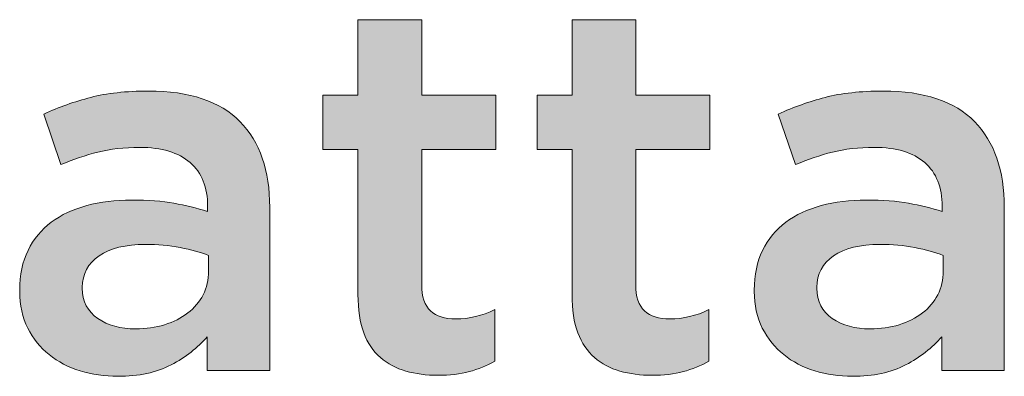
# Model space of a CAD drawing. Units: inches. Extents: x -0.4 to 8.82, y 1.86 to 9.21.
# Drawn here: x 6.59 to 6.87, y 3.4 to 3.5 of the extents above; entities that cross this region are included whole.
import ezdxf

# ---------------------------------------------------------------- set-up
doc = ezdxf.new("R2010")
doc.units = ezdxf.units.IN
doc.header["$MEASUREMENT"] = 0
doc.layers.add('Layer 2', color=7, linetype='Continuous', lineweight=0)

# ---------------------------------------------------------------- blocks, each defined once
blk = doc.blocks.new('Block_86')
at = {"layer": 'Layer 2', "true_color": 0x000000, "transparency": 33554687}
h = blk.add_hatch(color=18, dxfattribs=at)
h.dxf.hatch_style = 2
edge = h.paths.add_edge_path()
edge.add_spline(control_points=[(6.7086, 3.39738), (6.70524, 3.39738), (6.70212, 3.39779), (6.69925, 3.3986), (6.69637, 3.39941), (6.69389, 3.40073), (6.69179, 3.40257), (6.68967, 3.40441), (6.68806, 3.40682), (6.68693, 3.40983), (6.68579, 3.41283), (6.68523, 3.41657), (6.68523, 3.42106), (6.68523, 3.42106), (6.68523, 3.46353), (6.68523, 3.46353), (6.68523, 3.46353), (6.67499, 3.46353), (6.67499, 3.46353), (6.67499, 3.46353), (6.67499, 3.47941), (6.67499, 3.47941), (6.67499, 3.47941), (6.68523, 3.47941), (6.68523, 3.47941), (6.68523, 3.47941), (6.68523, 3.50157), (6.68523, 3.50157), (6.68523, 3.50157), (6.70387, 3.50157), (6.70387, 3.50157), (6.70387, 3.50157), (6.70387, 3.47941), (6.70387, 3.47941), (6.70387, 3.47941), (6.72557, 3.47941), (6.72557, 3.47941), (6.72557, 3.47941), (6.72557, 3.46353), (6.72557, 3.46353), (6.72557, 3.46353), (6.70387, 3.46353), (6.70387, 3.46353), (6.70387, 3.46353), (6.70387, 3.42396), (6.70387, 3.42396), (6.70387, 3.4204), (6.70474, 3.41782), (6.70648, 3.41625), (6.7082, 3.41466), (6.71064, 3.41387), (6.7138, 3.41387), (6.71777, 3.41387), (6.7216, 3.41479), (6.72526, 3.41663), (6.72526, 3.41663), (6.72526, 3.4015), (6.72526, 3.4015), (6.72291, 3.40017), (6.72042, 3.39916), (6.71777, 3.39844), (6.71513, 3.39773), (6.71208, 3.39738), (6.7086, 3.39738)], knot_values=[0, 0, 0, 0, 1, 1, 1, 2, 2, 2, 3, 3, 3, 4, 4, 4, 5, 5, 5, 6, 6, 6, 7, 7, 7, 8, 8, 8, 9, 9, 9, 10, 10, 10, 11, 11, 11, 12, 12, 12, 13, 13, 13, 14, 14, 14, 15, 15, 15, 16, 16, 16, 17, 17, 17, 18, 18, 18, 19, 19, 19, 20, 20, 20, 21, 21, 21, 21], degree=3, periodic=0)
h = blk.add_hatch(color=18, dxfattribs=at)
h.dxf.hatch_style = 2
edge = h.paths.add_edge_path()
edge.add_spline(control_points=[(6.77124, 3.39738), (6.76788, 3.39738), (6.76476, 3.39779), (6.76188, 3.3986), (6.75901, 3.39941), (6.75652, 3.40073), (6.75442, 3.40257), (6.75231, 3.40441), (6.75069, 3.40682), (6.74957, 3.40983), (6.74843, 3.41283), (6.74787, 3.41657), (6.74787, 3.42106), (6.74787, 3.42106), (6.74787, 3.46353), (6.74787, 3.46353), (6.74787, 3.46353), (6.73763, 3.46353), (6.73763, 3.46353), (6.73763, 3.46353), (6.73763, 3.47941), (6.73763, 3.47941), (6.73763, 3.47941), (6.74787, 3.47941), (6.74787, 3.47941), (6.74787, 3.47941), (6.74787, 3.50157), (6.74787, 3.50157), (6.74787, 3.50157), (6.76651, 3.50157), (6.76651, 3.50157), (6.76651, 3.50157), (6.76651, 3.47941), (6.76651, 3.47941), (6.76651, 3.47941), (6.78821, 3.47941), (6.78821, 3.47941), (6.78821, 3.47941), (6.78821, 3.46353), (6.78821, 3.46353), (6.78821, 3.46353), (6.76651, 3.46353), (6.76651, 3.46353), (6.76651, 3.46353), (6.76651, 3.42396), (6.76651, 3.42396), (6.76651, 3.4204), (6.76737, 3.41782), (6.76911, 3.41625), (6.77083, 3.41466), (6.77327, 3.41387), (6.77644, 3.41387), (6.78041, 3.41387), (6.78423, 3.41479), (6.7879, 3.41663), (6.7879, 3.41663), (6.7879, 3.4015), (6.7879, 3.4015), (6.78555, 3.40017), (6.78305, 3.39916), (6.78041, 3.39844), (6.77776, 3.39773), (6.77471, 3.39738), (6.77124, 3.39738)], knot_values=[0, 0, 0, 0, 1, 1, 1, 2, 2, 2, 3, 3, 3, 4, 4, 4, 5, 5, 5, 6, 6, 6, 7, 7, 7, 8, 8, 8, 9, 9, 9, 10, 10, 10, 11, 11, 11, 12, 12, 12, 13, 13, 13, 14, 14, 14, 15, 15, 15, 16, 16, 16, 17, 17, 17, 18, 18, 18, 19, 19, 19, 20, 20, 20, 21, 21, 21, 21], degree=3, periodic=0)
h = blk.add_hatch(color=18, dxfattribs=at)
h.dxf.hatch_style = 2
edge = h.paths.add_edge_path()
edge.add_spline(control_points=[(6.64153, 3.43251), (6.6392, 3.43343), (6.63642, 3.43419), (6.63321, 3.4348), (6.63, 3.43541), (6.62661, 3.43572), (6.62305, 3.43572), (6.61724, 3.43572), (6.61271, 3.4346), (6.60946, 3.43236), (6.6062, 3.43012), (6.60456, 3.42707), (6.60456, 3.42319), (6.60456, 3.42319), (6.60456, 3.42289), (6.60456, 3.42289), (6.60456, 3.41901), (6.60607, 3.41607), (6.60908, 3.41402), (6.61207, 3.41199), (6.61576, 3.41097), (6.62014, 3.41097), (6.62321, 3.41097), (6.62603, 3.41138), (6.62863, 3.41219), (6.63123, 3.413), (6.63349, 3.41416), (6.63543, 3.41564), (6.63736, 3.4171), (6.63886, 3.41889), (6.63993, 3.42098), (6.641, 3.42307), (6.64153, 3.42539), (6.64153, 3.42792), (6.64153, 3.42792), (6.64153, 3.43251), (6.64153, 3.43251)], knot_values=[0, 0, 0, 0, 1, 1, 1, 2, 2, 2, 3, 3, 3, 4, 4, 4, 5, 5, 5, 6, 6, 6, 7, 7, 7, 8, 8, 8, 9, 9, 9, 10, 10, 10, 11, 11, 11, 12, 12, 12, 12], degree=3, periodic=0)
edge = h.paths.add_edge_path()
edge.add_spline(control_points=[(6.64109, 3.39875), (6.64109, 3.39875), (6.64109, 3.40868), (6.64109, 3.40868), (6.63833, 3.40542), (6.63482, 3.40267), (6.63053, 3.40043), (6.62626, 3.39819), (6.62107, 3.39707), (6.61495, 3.39707), (6.61108, 3.39707), (6.60742, 3.39761), (6.60395, 3.39867), (6.60049, 3.39974), (6.59747, 3.40133), (6.59486, 3.40342), (6.59227, 3.40549), (6.59018, 3.40809), (6.5886, 3.4112), (6.58702, 3.41431), (6.58624, 3.4179), (6.58624, 3.42197), (6.58624, 3.42197), (6.58624, 3.42228), (6.58624, 3.42228), (6.58624, 3.42676), (6.58705, 3.43065), (6.58868, 3.43396), (6.5903, 3.43727), (6.59257, 3.44002), (6.59547, 3.44222), (6.59838, 3.4444), (6.60183, 3.44603), (6.60586, 3.4471), (6.60989, 3.44817), (6.61424, 3.4487), (6.61892, 3.4487), (6.62382, 3.4487), (6.62797, 3.4484), (6.63137, 3.44779), (6.63479, 3.44718), (6.63808, 3.44636), (6.64124, 3.44535), (6.64124, 3.44535), (6.64124, 3.44687), (6.64124, 3.44687), (6.64124, 3.45247), (6.63953, 3.45675), (6.63612, 3.4597), (6.6327, 3.46266), (6.62779, 3.46414), (6.62138, 3.46414), (6.61679, 3.46414), (6.61271, 3.46368), (6.60914, 3.46277), (6.60558, 3.46185), (6.60197, 3.46063), (6.59831, 3.45909), (6.59831, 3.45909), (6.59326, 3.47392), (6.59326, 3.47392), (6.59774, 3.47595), (6.60232, 3.47758), (6.60701, 3.4788), (6.61169, 3.48002), (6.61735, 3.48065), (6.62397, 3.48065), (6.63599, 3.48065), (6.6449, 3.47766), (6.6507, 3.47171), (6.65651, 3.46574), (6.65941, 3.45737), (6.65941, 3.44657), (6.65941, 3.44657), (6.65941, 3.39875), (6.65941, 3.39875), (6.65941, 3.39875), (6.64109, 3.39875), (6.64109, 3.39875)], knot_values=[0, 0, 0, 0, 1, 1, 1, 2, 2, 2, 3, 3, 3, 4, 4, 4, 5, 5, 5, 6, 6, 6, 7, 7, 7, 8, 8, 8, 9, 9, 9, 10, 10, 10, 11, 11, 11, 12, 12, 12, 13, 13, 13, 14, 14, 14, 15, 15, 15, 16, 16, 16, 17, 17, 17, 18, 18, 18, 19, 19, 19, 20, 20, 20, 21, 21, 21, 22, 22, 22, 23, 23, 23, 24, 24, 24, 25, 25, 25, 26, 26, 26, 26], degree=3, periodic=0)
h = blk.add_hatch(color=18, dxfattribs=at)
h.dxf.hatch_style = 2
edge = h.paths.add_edge_path()
edge.add_spline(control_points=[(6.85649, 3.43251), (6.85415, 3.43343), (6.85137, 3.43419), (6.84816, 3.4348), (6.84496, 3.43541), (6.84157, 3.43572), (6.838, 3.43572), (6.83219, 3.43572), (6.82766, 3.4346), (6.82441, 3.43236), (6.82115, 3.43012), (6.81951, 3.42707), (6.81951, 3.42319), (6.81951, 3.42319), (6.81951, 3.42289), (6.81951, 3.42289), (6.81951, 3.41901), (6.82102, 3.41607), (6.82403, 3.41402), (6.82703, 3.41199), (6.83072, 3.41097), (6.8351, 3.41097), (6.83816, 3.41097), (6.84098, 3.41138), (6.84359, 3.41219), (6.84618, 3.413), (6.84844, 3.41416), (6.85038, 3.41564), (6.85231, 3.4171), (6.85381, 3.41889), (6.85489, 3.42098), (6.85596, 3.42307), (6.85649, 3.42539), (6.85649, 3.42792), (6.85649, 3.42792), (6.85649, 3.43251), (6.85649, 3.43251)], knot_values=[0, 0, 0, 0, 1, 1, 1, 2, 2, 2, 3, 3, 3, 4, 4, 4, 5, 5, 5, 6, 6, 6, 7, 7, 7, 8, 8, 8, 9, 9, 9, 10, 10, 10, 11, 11, 11, 12, 12, 12, 12], degree=3, periodic=0)
edge = h.paths.add_edge_path()
edge.add_spline(control_points=[(6.85604, 3.39875), (6.85604, 3.39875), (6.85604, 3.40868), (6.85604, 3.40868), (6.85329, 3.40542), (6.84977, 3.40267), (6.84549, 3.40043), (6.84121, 3.39819), (6.83602, 3.39707), (6.8299, 3.39707), (6.82604, 3.39707), (6.82237, 3.39761), (6.8189, 3.39867), (6.81544, 3.39974), (6.81242, 3.40133), (6.80981, 3.40342), (6.80722, 3.40549), (6.80514, 3.40809), (6.80355, 3.4112), (6.80197, 3.41431), (6.80119, 3.4179), (6.80119, 3.42197), (6.80119, 3.42197), (6.80119, 3.42228), (6.80119, 3.42228), (6.80119, 3.42676), (6.802, 3.43065), (6.80363, 3.43396), (6.80526, 3.43727), (6.80752, 3.44002), (6.81042, 3.44222), (6.81333, 3.4444), (6.81679, 3.44603), (6.82081, 3.4471), (6.82484, 3.44817), (6.8292, 3.4487), (6.83388, 3.4487), (6.83877, 3.4487), (6.84292, 3.4484), (6.84633, 3.44779), (6.84975, 3.44718), (6.85303, 3.44636), (6.85619, 3.44535), (6.85619, 3.44535), (6.85619, 3.44687), (6.85619, 3.44687), (6.85619, 3.45247), (6.85448, 3.45675), (6.85107, 3.4597), (6.84766, 3.46266), (6.84275, 3.46414), (6.83633, 3.46414), (6.83175, 3.46414), (6.82766, 3.46368), (6.8241, 3.46277), (6.82053, 3.46185), (6.81692, 3.46063), (6.81326, 3.45909), (6.81326, 3.45909), (6.80821, 3.47392), (6.80821, 3.47392), (6.81269, 3.47595), (6.81727, 3.47758), (6.82197, 3.4788), (6.82665, 3.48002), (6.8323, 3.48065), (6.83892, 3.48065), (6.85094, 3.48065), (6.85985, 3.47766), (6.86565, 3.47171), (6.87146, 3.46574), (6.87436, 3.45737), (6.87436, 3.44657), (6.87436, 3.44657), (6.87436, 3.39875), (6.87436, 3.39875), (6.87436, 3.39875), (6.85604, 3.39875), (6.85604, 3.39875)], knot_values=[0, 0, 0, 0, 1, 1, 1, 2, 2, 2, 3, 3, 3, 4, 4, 4, 5, 5, 5, 6, 6, 6, 7, 7, 7, 8, 8, 8, 9, 9, 9, 10, 10, 10, 11, 11, 11, 12, 12, 12, 13, 13, 13, 14, 14, 14, 15, 15, 15, 16, 16, 16, 17, 17, 17, 18, 18, 18, 19, 19, 19, 20, 20, 20, 21, 21, 21, 22, 22, 22, 23, 23, 23, 24, 24, 24, 25, 25, 25, 26, 26, 26, 26], degree=3, periodic=0)
at = {"layer": 'Layer 2'}
for points, knots in [([(6.7086, 3.39738), (6.70524, 3.39738), (6.70212, 3.39779), (6.69925, 3.3986), (6.69637, 3.39941), (6.69389, 3.40073), (6.69179, 3.40257), (6.68967, 3.40441), (6.68806, 3.40682), (6.68693, 3.40983), (6.68579, 3.41283), (6.68523, 3.41657), (6.68523, 3.42106), (6.68523, 3.42106), (6.68523, 3.46353), (6.68523, 3.46353), (6.68523, 3.46353), (6.67499, 3.46353), (6.67499, 3.46353), (6.67499, 3.46353), (6.67499, 3.47941), (6.67499, 3.47941), (6.67499, 3.47941), (6.68523, 3.47941), (6.68523, 3.47941), (6.68523, 3.47941), (6.68523, 3.50157), (6.68523, 3.50157), (6.68523, 3.50157), (6.70387, 3.50157), (6.70387, 3.50157), (6.70387, 3.50157), (6.70387, 3.47941), (6.70387, 3.47941), (6.70387, 3.47941), (6.72557, 3.47941), (6.72557, 3.47941), (6.72557, 3.47941), (6.72557, 3.46353), (6.72557, 3.46353), (6.72557, 3.46353), (6.70387, 3.46353), (6.70387, 3.46353), (6.70387, 3.46353), (6.70387, 3.42396), (6.70387, 3.42396), (6.70387, 3.4204), (6.70474, 3.41782), (6.70648, 3.41625), (6.7082, 3.41466), (6.71064, 3.41387), (6.7138, 3.41387), (6.71777, 3.41387), (6.7216, 3.41479), (6.72526, 3.41663), (6.72526, 3.41663), (6.72526, 3.4015), (6.72526, 3.4015), (6.72291, 3.40017), (6.72042, 3.39916), (6.71777, 3.39844), (6.71513, 3.39773), (6.71208, 3.39738), (6.7086, 3.39738)], [0, 0, 0, 0, 1, 1, 1, 2, 2, 2, 3, 3, 3, 4, 4, 4, 5, 5, 5, 6, 6, 6, 7, 7, 7, 8, 8, 8, 9, 9, 9, 10, 10, 10, 11, 11, 11, 12, 12, 12, 13, 13, 13, 14, 14, 14, 15, 15, 15, 16, 16, 16, 17, 17, 17, 18, 18, 18, 19, 19, 19, 20, 20, 20, 21, 21, 21, 21]), ([(6.77124, 3.39738), (6.76788, 3.39738), (6.76476, 3.39779), (6.76188, 3.3986), (6.75901, 3.39941), (6.75652, 3.40073), (6.75442, 3.40257), (6.75231, 3.40441), (6.75069, 3.40682), (6.74957, 3.40983), (6.74843, 3.41283), (6.74787, 3.41657), (6.74787, 3.42106), (6.74787, 3.42106), (6.74787, 3.46353), (6.74787, 3.46353), (6.74787, 3.46353), (6.73763, 3.46353), (6.73763, 3.46353), (6.73763, 3.46353), (6.73763, 3.47941), (6.73763, 3.47941), (6.73763, 3.47941), (6.74787, 3.47941), (6.74787, 3.47941), (6.74787, 3.47941), (6.74787, 3.50157), (6.74787, 3.50157), (6.74787, 3.50157), (6.76651, 3.50157), (6.76651, 3.50157), (6.76651, 3.50157), (6.76651, 3.47941), (6.76651, 3.47941), (6.76651, 3.47941), (6.78821, 3.47941), (6.78821, 3.47941), (6.78821, 3.47941), (6.78821, 3.46353), (6.78821, 3.46353), (6.78821, 3.46353), (6.76651, 3.46353), (6.76651, 3.46353), (6.76651, 3.46353), (6.76651, 3.42396), (6.76651, 3.42396), (6.76651, 3.4204), (6.76737, 3.41782), (6.76911, 3.41625), (6.77083, 3.41466), (6.77327, 3.41387), (6.77644, 3.41387), (6.78041, 3.41387), (6.78423, 3.41479), (6.7879, 3.41663), (6.7879, 3.41663), (6.7879, 3.4015), (6.7879, 3.4015), (6.78555, 3.40017), (6.78305, 3.39916), (6.78041, 3.39844), (6.77776, 3.39773), (6.77471, 3.39738), (6.77124, 3.39738)], [0, 0, 0, 0, 1, 1, 1, 2, 2, 2, 3, 3, 3, 4, 4, 4, 5, 5, 5, 6, 6, 6, 7, 7, 7, 8, 8, 8, 9, 9, 9, 10, 10, 10, 11, 11, 11, 12, 12, 12, 13, 13, 13, 14, 14, 14, 15, 15, 15, 16, 16, 16, 17, 17, 17, 18, 18, 18, 19, 19, 19, 20, 20, 20, 21, 21, 21, 21]), ([(6.64109, 3.39875), (6.64109, 3.39875), (6.64109, 3.40868), (6.64109, 3.40868), (6.63833, 3.40542), (6.63482, 3.40267), (6.63053, 3.40043), (6.62626, 3.39819), (6.62107, 3.39707), (6.61495, 3.39707), (6.61108, 3.39707), (6.60742, 3.39761), (6.60395, 3.39867), (6.60049, 3.39974), (6.59747, 3.40133), (6.59486, 3.40342), (6.59227, 3.40549), (6.59018, 3.40809), (6.5886, 3.4112), (6.58702, 3.41431), (6.58624, 3.4179), (6.58624, 3.42197), (6.58624, 3.42197), (6.58624, 3.42228), (6.58624, 3.42228), (6.58624, 3.42676), (6.58705, 3.43065), (6.58868, 3.43396), (6.5903, 3.43727), (6.59257, 3.44002), (6.59547, 3.44222), (6.59838, 3.4444), (6.60183, 3.44603), (6.60586, 3.4471), (6.60989, 3.44817), (6.61424, 3.4487), (6.61892, 3.4487), (6.62382, 3.4487), (6.62797, 3.4484), (6.63137, 3.44779), (6.63479, 3.44718), (6.63808, 3.44636), (6.64124, 3.44535), (6.64124, 3.44535), (6.64124, 3.44687), (6.64124, 3.44687), (6.64124, 3.45247), (6.63953, 3.45675), (6.63612, 3.4597), (6.6327, 3.46266), (6.62779, 3.46414), (6.62138, 3.46414), (6.61679, 3.46414), (6.61271, 3.46368), (6.60914, 3.46277), (6.60558, 3.46185), (6.60197, 3.46063), (6.59831, 3.45909), (6.59831, 3.45909), (6.59326, 3.47392), (6.59326, 3.47392), (6.59774, 3.47595), (6.60232, 3.47758), (6.60701, 3.4788), (6.61169, 3.48002), (6.61735, 3.48065), (6.62397, 3.48065), (6.63599, 3.48065), (6.6449, 3.47766), (6.6507, 3.47171), (6.65651, 3.46574), (6.65941, 3.45737), (6.65941, 3.44657), (6.65941, 3.44657), (6.65941, 3.39875), (6.65941, 3.39875), (6.65941, 3.39875), (6.64109, 3.39875), (6.64109, 3.39875)], [0, 0, 0, 0, 1, 1, 1, 2, 2, 2, 3, 3, 3, 4, 4, 4, 5, 5, 5, 6, 6, 6, 7, 7, 7, 8, 8, 8, 9, 9, 9, 10, 10, 10, 11, 11, 11, 12, 12, 12, 13, 13, 13, 14, 14, 14, 15, 15, 15, 16, 16, 16, 17, 17, 17, 18, 18, 18, 19, 19, 19, 20, 20, 20, 21, 21, 21, 22, 22, 22, 23, 23, 23, 24, 24, 24, 25, 25, 25, 26, 26, 26, 26]), ([(6.85604, 3.39875), (6.85604, 3.39875), (6.85604, 3.40868), (6.85604, 3.40868), (6.85329, 3.40542), (6.84977, 3.40267), (6.84549, 3.40043), (6.84121, 3.39819), (6.83602, 3.39707), (6.8299, 3.39707), (6.82604, 3.39707), (6.82237, 3.39761), (6.8189, 3.39867), (6.81544, 3.39974), (6.81242, 3.40133), (6.80981, 3.40342), (6.80722, 3.40549), (6.80514, 3.40809), (6.80355, 3.4112), (6.80197, 3.41431), (6.80119, 3.4179), (6.80119, 3.42197), (6.80119, 3.42197), (6.80119, 3.42228), (6.80119, 3.42228), (6.80119, 3.42676), (6.802, 3.43065), (6.80363, 3.43396), (6.80526, 3.43727), (6.80752, 3.44002), (6.81042, 3.44222), (6.81333, 3.4444), (6.81679, 3.44603), (6.82081, 3.4471), (6.82484, 3.44817), (6.8292, 3.4487), (6.83388, 3.4487), (6.83877, 3.4487), (6.84292, 3.4484), (6.84633, 3.44779), (6.84975, 3.44718), (6.85303, 3.44636), (6.85619, 3.44535), (6.85619, 3.44535), (6.85619, 3.44687), (6.85619, 3.44687), (6.85619, 3.45247), (6.85448, 3.45675), (6.85107, 3.4597), (6.84766, 3.46266), (6.84275, 3.46414), (6.83633, 3.46414), (6.83175, 3.46414), (6.82766, 3.46368), (6.8241, 3.46277), (6.82053, 3.46185), (6.81692, 3.46063), (6.81326, 3.45909), (6.81326, 3.45909), (6.80821, 3.47392), (6.80821, 3.47392), (6.81269, 3.47595), (6.81727, 3.47758), (6.82197, 3.4788), (6.82665, 3.48002), (6.8323, 3.48065), (6.83892, 3.48065), (6.85094, 3.48065), (6.85985, 3.47766), (6.86565, 3.47171), (6.87146, 3.46574), (6.87436, 3.45737), (6.87436, 3.44657), (6.87436, 3.44657), (6.87436, 3.39875), (6.87436, 3.39875), (6.87436, 3.39875), (6.85604, 3.39875), (6.85604, 3.39875)], [0, 0, 0, 0, 1, 1, 1, 2, 2, 2, 3, 3, 3, 4, 4, 4, 5, 5, 5, 6, 6, 6, 7, 7, 7, 8, 8, 8, 9, 9, 9, 10, 10, 10, 11, 11, 11, 12, 12, 12, 13, 13, 13, 14, 14, 14, 15, 15, 15, 16, 16, 16, 17, 17, 17, 18, 18, 18, 19, 19, 19, 20, 20, 20, 21, 21, 21, 22, 22, 22, 23, 23, 23, 24, 24, 24, 25, 25, 25, 26, 26, 26, 26]), ([(6.64153, 3.43251), (6.6392, 3.43343), (6.63642, 3.43419), (6.63321, 3.4348), (6.63, 3.43541), (6.62661, 3.43572), (6.62305, 3.43572), (6.61724, 3.43572), (6.61271, 3.4346), (6.60946, 3.43236), (6.6062, 3.43012), (6.60456, 3.42707), (6.60456, 3.42319), (6.60456, 3.42319), (6.60456, 3.42289), (6.60456, 3.42289), (6.60456, 3.41901), (6.60607, 3.41607), (6.60908, 3.41402), (6.61207, 3.41199), (6.61576, 3.41097), (6.62014, 3.41097), (6.62321, 3.41097), (6.62603, 3.41138), (6.62863, 3.41219), (6.63123, 3.413), (6.63349, 3.41416), (6.63543, 3.41564), (6.63736, 3.4171), (6.63886, 3.41889), (6.63993, 3.42098), (6.641, 3.42307), (6.64153, 3.42539), (6.64153, 3.42792), (6.64153, 3.42792), (6.64153, 3.43251), (6.64153, 3.43251)], [0, 0, 0, 0, 1, 1, 1, 2, 2, 2, 3, 3, 3, 4, 4, 4, 5, 5, 5, 6, 6, 6, 7, 7, 7, 8, 8, 8, 9, 9, 9, 10, 10, 10, 11, 11, 11, 12, 12, 12, 12]), ([(6.85649, 3.43251), (6.85415, 3.43343), (6.85137, 3.43419), (6.84816, 3.4348), (6.84496, 3.43541), (6.84157, 3.43572), (6.838, 3.43572), (6.83219, 3.43572), (6.82766, 3.4346), (6.82441, 3.43236), (6.82115, 3.43012), (6.81951, 3.42707), (6.81951, 3.42319), (6.81951, 3.42319), (6.81951, 3.42289), (6.81951, 3.42289), (6.81951, 3.41901), (6.82102, 3.41607), (6.82403, 3.41402), (6.82703, 3.41199), (6.83072, 3.41097), (6.8351, 3.41097), (6.83816, 3.41097), (6.84098, 3.41138), (6.84359, 3.41219), (6.84618, 3.413), (6.84844, 3.41416), (6.85038, 3.41564), (6.85231, 3.4171), (6.85381, 3.41889), (6.85489, 3.42098), (6.85596, 3.42307), (6.85649, 3.42539), (6.85649, 3.42792), (6.85649, 3.42792), (6.85649, 3.43251), (6.85649, 3.43251)], [0, 0, 0, 0, 1, 1, 1, 2, 2, 2, 3, 3, 3, 4, 4, 4, 5, 5, 5, 6, 6, 6, 7, 7, 7, 8, 8, 8, 9, 9, 9, 10, 10, 10, 11, 11, 11, 12, 12, 12, 12])]:
    blk.add_open_spline(points, degree=3, knots=knots, dxfattribs=at)
blk = doc.blocks.new('Block_85')
at = {"layer": 'Layer 2'}
blk.add_blockref('Block_86', (0, 0), dxfattribs=at)

msp = doc.modelspace()

# ---------------------------------------------------------------- block references
at = {"layer": 'Layer 2'}
msp.add_blockref('Block_85', (0, 0), dxfattribs=at)

doc.saveas('drawing.dxf')
